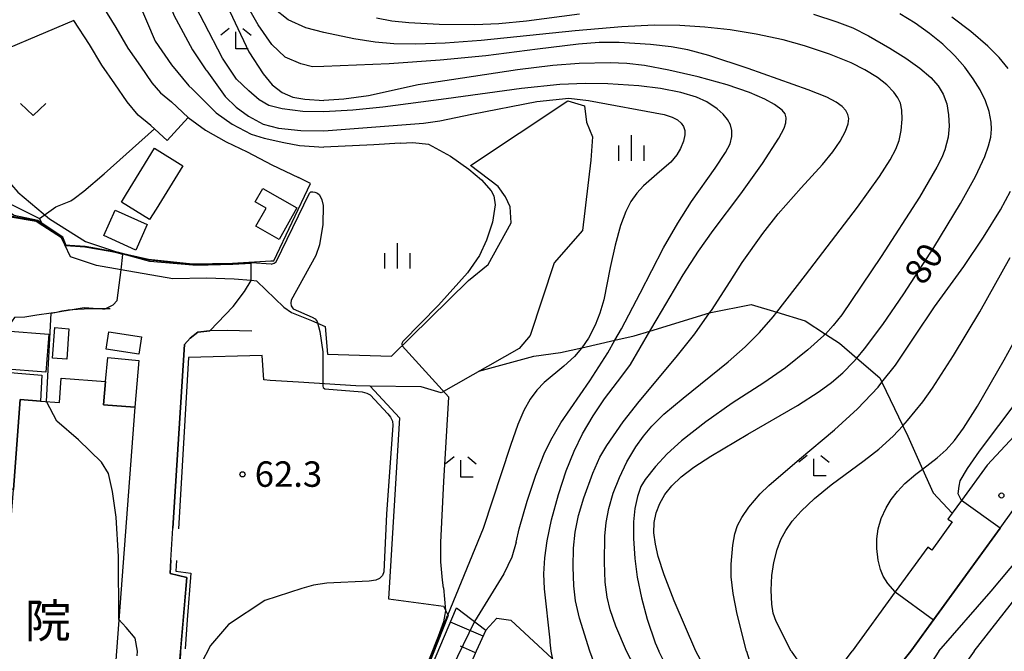
# Model space of a CAD drawing. Extents: x -24000 to -22000, y 90000 to 91500.
# Drawn here: x -22265 to -22120, y 90373 to 90466 of the extents above; entities that cross this region are included whole.
import ezdxf
from ezdxf.enums import TextEntityAlignment as Align

# ---------------------------------------------------------------- set-up
doc = ezdxf.new("R2010")
doc.units = 0
for name, color, linetype in [('2101000', 7, 'Continuous'), ('2101001', 7, 'Continuous'), ('2103000', 6, 'Continuous'), ('3001000', 4, 'Continuous'), ('3002000', 5, 'Continuous'), ('3003000', 7, 'Continuous'), ('6101110', 6, 'Continuous'), ('6101121', 6, 'Continuous'), ('6101990', 6, 'Continuous'), ('6110000', 1, 'Continuous'), ('6130000', 3, 'Continuous'), ('6201000', 6, 'Continuous'), ('6301000', 3, 'Continuous'), ('6313000', 3, 'Continuous'), ('6333000', 2, 'Continuous'), ('6334000', 2, 'Continuous'), ('7101000', 4, 'Continuous'), ('7101001', 8, 'Continuous'), ('7102000', 2, 'Continuous'), ('7102001', 8, 'Continuous'), ('7312000', 4, 'Continuous'), ('8131000', 7, 'Continuous')]:
    doc.layers.add(name, color=color, linetype=linetype)
doc.styles.add('Dm_Anotation', font='txt.shx', dxfattribs={"bigfont": 'PSCDM.shx'})
doc.styles.add('ＭＳ ゴシック', font='txt')

# ---------------------------------------------------------------- blocks, each defined once
blk = doc.blocks.new('631300')
at = {"layer": '6313000'}
blk.add_lwpolyline([(0.75, 0.35), (0, -0.35), (-0.75, 0.35)], dxfattribs=at)
blk = doc.blocks.new('633300')
at = {"layer": '6333000'}
for points in [[(-0.4, 0.6), (-0.9, 0.2)], [(0.4, 0.6), (0.9, 0.2)], [(0.72, -0.6), (0, -0.6), (0, 0.4)]]:
    blk.add_lwpolyline(points, dxfattribs=at)
blk = doc.blocks.new('633400')
at = {"layer": '6334000'}
for points in [[(0, -0.75), (0, 0.75)], [(-0.75, -0.75), (-0.75, 0.15)], [(0.75, -0.75), (0.75, 0.15)]]:
    blk.add_lwpolyline(points, dxfattribs=at)
blk = doc.blocks.new('731200')
at = {"layer": '7312000'}
blk.add_circle((0, 0), 0.15, dxfattribs=at)

msp = doc.modelspace()

# ---------------------------------------------------------------- linework, layer by layer
at = {"layer": '2101000', "flags": 128}
for points in [[(-22262.49, 90489.21), (-22261.63, 90488.14), (-22260.1, 90486.6), (-22259.07, 90484.61), (-22257.99, 90481.69), (-22257.79, 90481.08), (-22257.03, 90478.68), (-22255.59, 90474.72), (-22254.1, 90469.48), (-22251.31, 90464.88), (-22249.52, 90461.83), (-22247.67, 90459.21), (-22245.98, 90456.73), (-22244.73, 90455.27), (-22243.11, 90453.91), (-22240.62, 90451.63)], [(-22243.71, 90448.23), (-22246.15, 90450.45), (-22247.98, 90451.99), (-22249.64, 90453.93), (-22251.45, 90456.59), (-22253.38, 90459.33), (-22255.18, 90462.38), (-22257.48, 90465.91), (-22272.61, 90459.52), (-22275.99, 90458.09)], [(-22086.87, 90449.14), (-22091.38, 90439.57), (-22092.19, 90437.85), (-22096.34, 90430.18), (-22103.68, 90420.93), (-22104.28, 90420.29), (-22122.8, 90400.38), (-22126.59, 90395.16), (-22127.97, 90393.27), (-22128.6, 90392.4), (-22127.98, 90392), (-22130.95, 90387.85), (-22131.58, 90388.29), (-22136.39, 90381.66), (-22142.72, 90372.94)], [(-22134.07, 90372.94), (-22120.9, 90391.09), (-22117.14, 90396.26)], [(-22201.66, 90299.88), (-22200.66, 90301.07), (-22199.27, 90302.72), (-22195.08, 90307.66), (-22188.33, 90315.62), (-22182.92, 90322.04), (-22178.34, 90327.48), (-22167.45, 90340.91), (-22162.46, 90347.05), (-22157.98, 90352.58), (-22157.02, 90353.87), (-22152.36, 90360.07), (-22149.42, 90364.01), (-22146.21, 90368.29), (-22142.72, 90372.94)], [(-22137.36, 90368.82), (-22134.07, 90372.94)]]:
    msp.add_lwpolyline(points, dxfattribs=at)
at = {"layer": '2101001', "flags": 128}
msp.add_lwpolyline([(-22243.71, 90448.23), (-22240.62, 90451.63)], dxfattribs=at)
at = {"layer": '2103000', "flags": 128}
msp.add_lwpolyline([(-22197.75, 90414.2), (-22189.65, 90416.41), (-22185.71, 90416.96), (-22182.57, 90417.67), (-22177.69, 90418.77), (-22174.87, 90419.41), (-22172.53, 90420.12), (-22163.74, 90422.8), (-22163.57, 90422.85), (-22157.62, 90424.05), (-22153.85, 90422.9), (-22149.65, 90421.62), (-22146.67, 90419.69), (-22144.57, 90418.33), (-22142.04, 90416.16), (-22138.64, 90413.24), (-22138.33, 90412.6), (-22135.27, 90406.18), (-22134.53, 90404.63), (-22132.35, 90399.77), (-22130.79, 90396.3), (-22127.97, 90393.27)], dxfattribs=at)
at = {"layer": '3001000', "flags": 128}
for points in [[(-22249.74, 90440.35), (-22245.57, 90447.09), (-22241.41, 90444.51), (-22245.37, 90438.1), (-22246.32, 90436.57), (-22250.48, 90439.15), (-22249.74, 90440.35)], [(-22251.37, 90437.97), (-22246.66, 90435.83), (-22248.37, 90432.08), (-22253.08, 90434.22), (-22251.37, 90437.97)], [(-22261.61, 90414.07), (-22267.95, 90414.56), (-22267.52, 90420.16), (-22261.18, 90419.68), (-22261.61, 90414.07)], [(-22258.21, 90420.48), (-22258.54, 90415.99), (-22260.62, 90416.14), (-22260.29, 90420.64), (-22258.21, 90420.48)], [(-22252.31, 90420.01), (-22247.51, 90419.28), (-22247.91, 90416.72), (-22252.7, 90417.46), (-22252.31, 90420.01)], [(-22252.83, 90412.68), (-22252.48, 90416.25), (-22247.92, 90415.8), (-22248.48, 90408.89), (-22253.09, 90409.24), (-22252.83, 90412.68)], [(-22266.41, 90396.75), (-22271.39, 90397.2), (-22269.88, 90414.28), (-22262.2, 90413.61), (-22262.38, 90409.82), (-22265.4, 90410.05), (-22266.41, 90396.75)]]:
    msp.add_lwpolyline(points, close=True, dxfattribs=at)
at = {"layer": '3002000', "flags": 128}
msp.add_lwpolyline([(-22310.92, 90370.15), (-22310.51, 90378.64), (-22322.79, 90379.79), (-22322.31, 90384.74), (-22327.9, 90385.18), (-22327.09, 90394.63), (-22309.36, 90393.46), (-22309.76, 90390.16), (-22308.11, 90390.06), (-22297.12, 90389.39), (-22297.05, 90386.52), (-22291.23, 90386.44), (-22290.57, 90392.37), (-22266.88, 90390.6), (-22266.41, 90396.75), (-22266.41, 90396.75), (-22265.4, 90410.05), (-22262.38, 90409.82), (-22259.61, 90409.61), (-22259.34, 90413.18), (-22252.83, 90412.68), (-22253.09, 90409.24), (-22248.48, 90408.89), (-22251.63, 90367.02)], dxfattribs=at)
at = {"layer": '3003000', "flags": 128}
msp.add_lwpolyline([(-22230.65, 90435.59), (-22229.14, 90438.27), (-22230.74, 90439.18), (-22229.63, 90441.14), (-22224.59, 90438.3), (-22227.21, 90433.65), (-22230.65, 90435.59)], close=True, dxfattribs=at)
at = {"layer": '6101110', "flags": 128}
msp.add_lwpolyline([(-22201.08, 90379.33), (-22196.73, 90376.04), (-22198.16, 90372.94), (-22201.44, 90365.33), (-22201.79, 90364.85), (-22206.75, 90358.1), (-22208.68, 90353.02), (-22211.78, 90347.18), (-22216.82, 90343.75)], dxfattribs=at)
at = {"layer": '6101121', "flags": 128}
msp.add_lwpolyline([(-22216.82, 90343.75), (-22214.34, 90347.98), (-22209.66, 90359.74), (-22206.32, 90366.3), (-22204.62, 90370.96), (-22201.08, 90379.33)], dxfattribs=at)
at = {"layer": '6101990', "flags": 128}
for points in [[(-22197.13, 90375.16), (-22201.97, 90377.23)], [(-22198.27, 90372.68), (-22200.48, 90373.67)]]:
    msp.add_lwpolyline(points, dxfattribs=at)
at = {"layer": '6110000', "flags": 128}
for points in [[(-22254.15, 90429.81), (-22257.99, 90431.06), (-22258.82, 90432.83), (-22259.31, 90433.87), (-22262.07, 90435.66), (-22263.06, 90436.31), (-22273.86, 90438.09)], [(-22258.82, 90432.83), (-22255.81, 90432.65), (-22254.15, 90432.34), (-22251.06, 90431.77), (-22246.48, 90430.73), (-22239.97, 90430.06), (-22234.07, 90430.14), (-22228.43, 90430.51)], [(-22230.51, 90427.51), (-22231.35, 90427.58), (-22233.83, 90427.77), (-22237.92, 90427.92), (-22242.88, 90427.84), (-22250.52, 90429.18), (-22254.15, 90429.81)], [(-22252.11, 90423.43), (-22252.87, 90423.42), (-22253.24, 90423.42), (-22254.97, 90423.41), (-22256.95, 90423.31), (-22258.32, 90423.21), (-22258.58, 90423.19), (-22259.26, 90423.05), (-22260.06, 90422.88), (-22260.81, 90422.78), (-22262.96, 90422.5), (-22264.71, 90422.19), (-22266.24, 90422.11), (-22267.62, 90420.18), (-22268.42, 90418.43), (-22269.39, 90415.38)], [(-22231.24, 90420.13), (-22234.9, 90420.22), (-22237.43, 90420.17), (-22237.46, 90420.17), (-22239.19, 90419.96), (-22240.35, 90419.09), (-22241.19, 90418.17), (-22242.88, 90391.05)], [(-22120.9, 90391.09), (-22134.07, 90372.94), (-22137.36, 90368.82), (-22138.24, 90367.71), (-22140.66, 90364.68), (-22141.25, 90363.94), (-22141.76, 90363.3), (-22144.52, 90359.85), (-22147.28, 90356.39), (-22151.03, 90351.69), (-22153.1, 90349.1)], [(-22243.17, 90386.35), (-22243.29, 90384.39), (-22240.85, 90383.82), (-22241.74, 90372.94)], [(-22202.3, 90378.17), (-22206.9, 90366.51), (-22212.12, 90363.29), (-22214.89, 90347.55), (-22220.58, 90341.19)], [(-22241.74, 90372.94), (-22241.76, 90372.5), (-22241.94, 90370.52), (-22242.3, 90366.57)]]:
    msp.add_lwpolyline(points, dxfattribs=at)
at = {"layer": '6130000', "flags": 128}
for points in [[(-22229.72, 90416.51), (-22240.58, 90416.26), (-22242.07, 90390.98)], [(-22228.55, 90412.86), (-22229.49, 90412.92), (-22229.72, 90416.51)], [(-22213.77, 90412.01), (-22215.91, 90412.05), (-22224.36, 90412.59)], [(-22242.35, 90386.28), (-22242.44, 90384.73), (-22240.22, 90384.46), (-22240.77, 90377.54)], [(-22240.77, 90377.54), (-22241.06, 90373.29)]]:
    msp.add_lwpolyline(points, dxfattribs=at)
at = {"layer": '6201000', "flags": 128}
for points in [[(-22224.36, 90412.59), (-22228.55, 90412.86)], [(-22213.77, 90412.01), (-22209.46, 90407.33), (-22211.1, 90380.66), (-22202.99, 90379.58), (-22202.3, 90378.17)]]:
    msp.add_lwpolyline(points, dxfattribs=at)
at = {"layer": '6301000', "flags": 128}
for points in [[(-22279.15, 90479.58), (-22280.69, 90477.98), (-22281.41, 90477.24), (-22281.85, 90476.65), (-22282.38, 90475.95), (-22282.96, 90475.05), (-22284.41, 90473.2), (-22286.43, 90469.44), (-22287.35, 90467.18), (-22287.6, 90466.57), (-22287.61, 90466.13), (-22287.69, 90463.17), (-22287.27, 90458.68), (-22285.57, 90454.97), (-22284.39, 90453.15), (-22282.4, 90450.62), (-22279.74, 90448.04), (-22277.86, 90446.03), (-22276.47, 90444.78), (-22274.36, 90443.17), (-22271.69, 90441.26), (-22262.56, 90436.72), (-22262.07, 90435.66)], [(-22222.45, 90421.68), (-22220.42, 90420.82), (-22220.09, 90416.73), (-22210.63, 90416.45), (-22199.29, 90427.59), (-22196.4, 90429.93), (-22192.98, 90436.1), (-22193.15, 90438.46), (-22193.82, 90439.94), (-22194.91, 90441.43), (-22199.02, 90444.55), (-22184.64, 90454.07), (-22182.17, 90453.32), (-22181.89, 90450.96), (-22180.99, 90448.75), (-22181.27, 90445.34), (-22182.46, 90434.95), (-22186.68, 90430.18), (-22190.22, 90419.46), (-22191.82, 90417.56), (-22203.32, 90411.04), (-22206.26, 90411.89), (-22213.77, 90412.01)], [(-22240.62, 90451.63), (-22238.05, 90449.74), (-22235.04, 90448.05), (-22231.92, 90446.54), (-22228.28, 90444.63), (-22224.37, 90442.79)], [(-22262.56, 90436.72), (-22260.15, 90438.47), (-22257.91, 90439.34), (-22257.42, 90439.7), (-22256, 90440.76), (-22253, 90443.32), (-22245.59, 90449.94)], [(-22228.43, 90430.51), (-22228.02, 90430.51), (-22222.58, 90441.88), (-22224.37, 90442.79)], [(-22230.51, 90427.51), (-22226.5, 90423.68), (-22225.4, 90422.86), (-22222.45, 90421.68)], [(-22196.73, 90376.04), (-22195.13, 90377.78), (-22193.03, 90377.53), (-22180.9, 90366.25), (-22175.81, 90355.71), (-22179.6, 90349.9), (-22183.99, 90338.98), (-22202.11, 90335.38), (-22206.7, 90344.27)]]:
    msp.add_lwpolyline(points, dxfattribs=at)
at = {"layer": '7101000', "flags": 128}
for points in [[(-22220.62, 90452.45), (-22223.73, 90452.53), (-22226.76, 90452.92), (-22228.71, 90453.39), (-22230.18, 90454.24), (-22231.66, 90455.56), (-22233.5, 90457.27), (-22235.56, 90460.38), (-22238.27, 90465.56), (-22240, 90468.88), (-22241.83, 90473.8), (-22243.65, 90481.82), (-22245.48, 90492.03), (-22246.57, 90498.59), (-22246.88, 90510.91), (-22246.93, 90512.91), (-22246.94, 90513.35)], [(-22165.77, 90372.94), (-22168.98, 90380.38), (-22170.46, 90384.18), (-22171.33, 90386.89), (-22171.74, 90388.71), (-22171.94, 90390.37), (-22171.89, 90391.91), (-22171.62, 90393.35), (-22171.1, 90394.72), (-22170.34, 90396.03), (-22169.32, 90397.31), (-22167.93, 90398.62), (-22166.05, 90400.05), (-22163.57, 90401.68), (-22158.08, 90404.91), (-22150.76, 90409.16), (-22147.59, 90411.2), (-22145.76, 90412.54), (-22144.1, 90413.97), (-22142.52, 90415.59), (-22142.04, 90416.16), (-22140.9, 90417.49), (-22138.21, 90421.09), (-22135.12, 90425.61), (-22130.69, 90432.45), (-22126.74, 90438.95), (-22124.55, 90442.9), (-22123.14, 90445.88), (-22122.59, 90447.44), (-22122.28, 90448.74), (-22122.18, 90449.89), (-22122.22, 90450.95), (-22122.52, 90452.5), (-22123.06, 90454.07), (-22123.84, 90455.68), (-22124.85, 90457.34), (-22126.1, 90459.03), (-22127.6, 90460.74), (-22129.33, 90462.42), (-22131.29, 90464.03), (-22133.44, 90465.54), (-22135.7, 90466.91)], [(-22192.25, 90388.99), (-22191.8, 90390.96), (-22190.64, 90395.07), (-22189.38, 90398.88), (-22188.13, 90402.05), (-22187.16, 90404.07), (-22185.66, 90406.62), (-22181.39, 90412.8), (-22178.76, 90416.9), (-22177.69, 90418.77), (-22176.72, 90420.48), (-22173.97, 90425.74), (-22170.52, 90432.42), (-22168.44, 90436.06), (-22166.4, 90439.24), (-22162.91, 90444.15), (-22161.38, 90446.45), (-22160.73, 90447.76), (-22160.45, 90448.83), (-22160.45, 90449.73), (-22160.68, 90450.55), (-22161.11, 90451.34), (-22161.76, 90452.13), (-22162.64, 90452.91), (-22164.17, 90453.92), (-22165.67, 90454.61), (-22167.96, 90455.29), (-22170.99, 90455.89), (-22174.17, 90456.29), (-22178.75, 90456.59), (-22182.06, 90456.66), (-22185.84, 90456.49), (-22191.48, 90455.91), (-22202.6, 90454.39), (-22211.93, 90453.15), (-22216.37, 90452.72), (-22220.62, 90452.45)], [(-22252.92, 90423.4), (-22252.87, 90423.42), (-22251.69, 90424.01), (-22251.08, 90424.63), (-22250.52, 90429.18)], [(-22261.51, 90409.75), (-22260.81, 90422.78)], [(-22129.94, 90372.94), (-22122.22, 90381.76), (-22116.62, 90388.46), (-22112.14, 90394.12), (-22108.08, 90399.53), (-22104.82, 90404.15), (-22102.6, 90407.61), (-22101.34, 90409.93), (-22100.54, 90410.99), (-22099.7, 90412.89), (-22099.1, 90414.33), (-22098.37, 90416.36)], [(-22192.25, 90388.99), (-22192.92, 90386.81), (-22194.06, 90384.35), (-22198.43, 90377.33)], [(-22248.14, 90372.23), (-22248.08, 90372.93), (-22248.44, 90374.83), (-22249.77, 90376.43), (-22250.83, 90377.62)], [(-22152.36, 90360.07), (-22154.53, 90361.65), (-22162.1, 90367.8), (-22164.33, 90370.26), (-22165.77, 90372.94)], [(-22129.94, 90372.94), (-22131.13, 90371.14)]]:
    msp.add_lwpolyline(points, dxfattribs=at)
at = {"layer": '7101001', "flags": 128}
for points in [[(-22269.78, 90437.8), (-22268.68, 90437.47), (-22262.86, 90436.39), (-22259.21, 90433.92), (-22258.65, 90432.71)], [(-22250.52, 90429.18), (-22250.25, 90431.43), (-22251.17, 90431.66), (-22252.14, 90431.89), (-22255.88, 90432.52), (-22258.65, 90432.71)], [(-22260.81, 90422.78), (-22259.26, 90423.05), (-22258.32, 90423.21), (-22255.98, 90423.61), (-22253.24, 90423.42), (-22252.92, 90423.4)], [(-22250.83, 90377.62), (-22250.87, 90377.66), (-22250.89, 90386.87), (-22251.25, 90392.69), (-22251.81, 90396.47), (-22252.37, 90399.13), (-22253.42, 90400.82), (-22256.8, 90404.12), (-22260.02, 90406.85), (-22261.51, 90409.75)], [(-22198.43, 90377.33), (-22208.48, 90356.58)]]:
    msp.add_lwpolyline(points, dxfattribs=at)
at = {"layer": '7102000', "flags": 128}
for points in [[(-22220.62, 90459.13), (-22222.29, 90459.11), (-22224.01, 90459.54), (-22226.31, 90460.54), (-22228.31, 90462.41), (-22230.32, 90465.27), (-22233.05, 90470.14), (-22235.77, 90476.16), (-22236.92, 90480.17), (-22238.06, 90484.61), (-22239.35, 90493.2), (-22240.21, 90502.37), (-22240.51, 90525.97), (-22239.79, 90533.28), (-22239.08, 90538), (-22238.36, 90541.87), (-22237.36, 90544.73), (-22235.92, 90547.31), (-22234.06, 90549.32), (-22230.47, 90551.9), (-22224.37, 90555.22), (-22220.63, 90557.35)], [(-22220.62, 90464.14), (-22223.29, 90464.86), (-22225.86, 90466), (-22228, 90467.71), (-22229.86, 90470.85), (-22231.72, 90474.42), (-22233.58, 90479.7), (-22235, 90484.84), (-22236, 90491.26), (-22236.72, 90498.83), (-22236.85, 90501.34), (-22237.36, 90515.66), (-22236.64, 90524.83), (-22235.35, 90532.99), (-22233.63, 90540.58), (-22232.16, 90544.01), (-22231.44, 90545.73), (-22230.16, 90547.87), (-22228.28, 90549.37), (-22220.63, 90554.33)], [(-22248.4, 90521.19), (-22249.67, 90509.71), (-22249.67, 90509), (-22249.67, 90504.97), (-22249.31, 90494.4), (-22248.76, 90489.29), (-22247.12, 90480.91), (-22245.11, 90473.25), (-22242.74, 90466.69), (-22240, 90461.59), (-22238, 90458.67), (-22237.88, 90458.52), (-22235.17, 90454.71), (-22233.53, 90453.15), (-22231.74, 90451.83), (-22229.56, 90450.66), (-22227.31, 90450.04), (-22224.04, 90449.73), (-22220.62, 90449.67)], [(-22254.42, 90510.09), (-22253.68, 90494.58), (-22252.59, 90484.92), (-22250.77, 90476.53), (-22248.03, 90468.88), (-22245.48, 90462.86), (-22243.11, 90459.4), (-22240.55, 90456.3), (-22240.04, 90455.83), (-22236.49, 90452.3), (-22234.15, 90450.66), (-22231.35, 90449.19), (-22229.41, 90448.57), (-22226.53, 90447.94), (-22224.19, 90447.48), (-22220.62, 90447.26)], [(-22244.76, 90508.3), (-22244.22, 90501.94), (-22243.49, 90496.47), (-22242.37, 90489.74), (-22241.1, 90483.29), (-22240.44, 90480.82), (-22238.82, 90476.17), (-22236.36, 90471), (-22235.69, 90469.91), (-22231.66, 90461.32), (-22229.56, 90458.05), (-22228.24, 90456.42), (-22226.76, 90455.33), (-22225.2, 90454.63), (-22223.41, 90454.32), (-22220.62, 90454.11)], [(-22212.87, 90466.34), (-22210.58, 90465.89), (-22208.08, 90465.61), (-22203.63, 90465.4), (-22198.34, 90465.33), (-22194.81, 90465.47), (-22190.74, 90465.89), (-22182.93, 90466.92)], [(-22148.43, 90466.87), (-22144.98, 90465.73), (-22142.61, 90464.83), (-22140.31, 90463.67), (-22137.15, 90461.86), (-22134.8, 90460.38), (-22132.72, 90458.9), (-22131.14, 90457.54), (-22130.05, 90456.3), (-22129.28, 90455.04), (-22128.77, 90453.63), (-22128.49, 90452.04), (-22128.42, 90450.37), (-22128.57, 90448.71), (-22129.05, 90446.88), (-22129.5, 90445.74), (-22130.21, 90444.29), (-22132.79, 90439.89), (-22138.46, 90431.11), (-22144.24, 90422.53), (-22145.51, 90420.93), (-22146.67, 90419.69), (-22146.88, 90419.47), (-22149.25, 90417.37), (-22152.57, 90414.73), (-22155.74, 90412.5), (-22160.41, 90409.51), (-22164.29, 90406.76), (-22167.89, 90403.94), (-22170.01, 90402.01), (-22171.71, 90400.18), (-22173.23, 90398.27), (-22173.88, 90397.2), (-22174.38, 90395.75), (-22174.75, 90393.98), (-22174.94, 90392.01), (-22174.97, 90389.56), (-22174.78, 90386.62), (-22174.41, 90383.84), (-22173.79, 90380.81), (-22172.94, 90377.67), (-22171.76, 90374.17), (-22171.21, 90372.94)], [(-22175.98, 90372.94), (-22177.57, 90376.61), (-22178.41, 90379.02), (-22178.86, 90380.91), (-22179.15, 90383.1), (-22179.26, 90386.05), (-22179.2, 90389.88), (-22179, 90391.89), (-22178.6, 90393.99), (-22177.95, 90396.21), (-22177.04, 90398.53), (-22175.92, 90400.87), (-22174.63, 90403.06), (-22173.5, 90404.65), (-22172.25, 90406.12), (-22170.47, 90407.86), (-22167.65, 90410.23), (-22161.01, 90415.59), (-22158.48, 90417.82), (-22156.4, 90419.9), (-22154.38, 90422.22), (-22153.85, 90422.9), (-22149.6, 90428.38), (-22141.93, 90438.39), (-22138.68, 90442.9), (-22137.1, 90445.36), (-22136.28, 90446.93), (-22135.79, 90448.23), (-22135.48, 90449.7), (-22135.34, 90451.38), (-22135.38, 90452.71), (-22135.6, 90453.73), (-22135.97, 90454.54), (-22136.56, 90455.36), (-22137.6, 90456.42), (-22138.99, 90457.51), (-22140.87, 90458.67), (-22142.86, 90459.66), (-22146.04, 90460.96), (-22149.76, 90462.2), (-22152.91, 90463.06), (-22156.86, 90463.91), (-22160.71, 90464.53), (-22164.44, 90464.96), (-22168.12, 90465.2), (-22171.9, 90465.22), (-22176.69, 90464.99), (-22183.56, 90464.41), (-22197.44, 90462.96), (-22202.73, 90462.57), (-22207.04, 90462.43), (-22210.28, 90462.5), (-22213.04, 90462.74), (-22216.19, 90463.23), (-22220.62, 90464.14)], [(-22119.71, 90458.83), (-22121.06, 90460.45), (-22122.73, 90462.13), (-22125.2, 90464.28), (-22128.01, 90466.42)], [(-22181.41, 90372.94), (-22182.91, 90377.81), (-22183.49, 90380.37), (-22183.76, 90382.57), (-22183.87, 90385.38), (-22183.81, 90388.12), (-22183.56, 90390.5), (-22183.06, 90392.96), (-22182.29, 90395.56), (-22180.96, 90399.19), (-22179.95, 90401.54), (-22178.91, 90403.26), (-22176.49, 90406.73), (-22174.15, 90409.73), (-22168.67, 90416.28), (-22165.93, 90419.75), (-22163.74, 90422.8), (-22163.47, 90423.17), (-22160.73, 90427.44), (-22158.96, 90430.23), (-22155.9, 90434.54), (-22153.65, 90437.42), (-22150.24, 90441.23), (-22147.08, 90444.67), (-22145.56, 90446.54), (-22144.49, 90448.11), (-22143.69, 90449.63), (-22143.32, 90450.69), (-22143.23, 90451.5), (-22143.35, 90452.09), (-22143.64, 90452.64), (-22144.18, 90453.23), (-22145.06, 90453.89), (-22146.43, 90454.6), (-22149.21, 90455.7), (-22158.04, 90458.83), (-22163.87, 90460.75), (-22166.96, 90461.58), (-22169.42, 90462.04), (-22172.43, 90462.38), (-22177.07, 90462.66), (-22180.01, 90462.67), (-22183.08, 90462.44), (-22189.14, 90461.72), (-22196.72, 90460.71), (-22203.45, 90460.09), (-22211, 90459.55), (-22220.62, 90459.13)], [(-22187.08, 90372.94), (-22187.23, 90374.26), (-22187.26, 90374.56), (-22188.07, 90382.13), (-22188.16, 90384.36), (-22188.03, 90386.69), (-22187.69, 90389.22), (-22187.04, 90392.3), (-22186.01, 90396.06), (-22184.88, 90399.54), (-22183.73, 90402.41), (-22182.46, 90405), (-22180.93, 90407.65), (-22179.24, 90410.15), (-22176.68, 90413.5), (-22175.4, 90415.2), (-22172.53, 90420.12), (-22171.46, 90421.96), (-22167.63, 90428.42), (-22165.38, 90431.9), (-22163.2, 90434.96), (-22159.11, 90440.35), (-22155.96, 90444.86), (-22153.55, 90448.58), (-22152.74, 90450.06), (-22152.48, 90450.84), (-22152.44, 90451.59), (-22152.59, 90452.15), (-22153.04, 90452.71), (-22154.17, 90453.53), (-22155.61, 90454.33), (-22157.87, 90455.32), (-22161.16, 90456.45), (-22165.41, 90457.6), (-22169.74, 90458.59), (-22173.34, 90459.27), (-22175.92, 90459.6), (-22178.42, 90459.69), (-22182.98, 90459.57), (-22186.86, 90459.28), (-22192.05, 90458.65), (-22201.81, 90457.19), (-22206.73, 90456.45), (-22214.02, 90454.8), (-22217.69, 90454.33), (-22220.62, 90454.11)], [(-22198.79, 90452.1), (-22189.2, 90454), (-22184.51, 90454.48), (-22181.62, 90454.12), (-22170.46, 90452.05)], [(-22220.62, 90449.67), (-22205.94, 90450.78), (-22203.51, 90451.12), (-22198.79, 90452.1)], [(-22170.46, 90452.05), (-22169.24, 90451.69), (-22168.49, 90451.29), (-22167.95, 90450.81), (-22167.59, 90450.28), (-22167.39, 90449.71), (-22167.38, 90449.08), (-22167.58, 90448.15), (-22168.02, 90447.05), (-22168.58, 90446.12), (-22169.48, 90445.06), (-22171.12, 90443.59), (-22173.47, 90441.54), (-22174.47, 90440.45), (-22175.33, 90439.22), (-22176.07, 90437.77), (-22176.86, 90435.68), (-22177.68, 90432.82), (-22178.42, 90429.5), (-22179.35, 90424.74), (-22179.93, 90422.75), (-22180.62, 90421), (-22181.62, 90419.09), (-22182.57, 90417.67), (-22182.61, 90417.61), (-22183.68, 90416.36), (-22185.22, 90414.95), (-22188.13, 90412.53), (-22189.2, 90411.42), (-22190.2, 90410.08), (-22191.13, 90408.41), (-22192.02, 90406.36), (-22193.1, 90403.26), (-22197.11, 90391.02)], [(-22209.36, 90447.83), (-22213.23, 90447.58), (-22220.62, 90447.26)], [(-22209.36, 90447.83), (-22207.5, 90447.92), (-22205.18, 90447.69), (-22201.97, 90445.9), (-22199.26, 90444.03), (-22197.39, 90442.43), (-22195.97, 90440.81), (-22195.56, 90440.05), (-22195.36, 90438.74), (-22195.77, 90436.21), (-22196.66, 90433.53), (-22197.66, 90431.3), (-22199.43, 90428.72), (-22203.71, 90423.95), (-22208.99, 90418.58), (-22209.12, 90418.32), (-22209.13, 90418.18), (-22209.09, 90417.94), (-22202.17, 90410.39)], [(-22269.98, 90447.41), (-22269.06, 90445.1), (-22267.63, 90442.79), (-22265.76, 90440.63), (-22261.09, 90436.69), (-22255.77, 90433.35), (-22251.06, 90431.77)], [(-22228.4, 90430.01), (-22227.97, 90430.13), (-22227.66, 90430.35), (-22222.73, 90440.48), (-22222.52, 90440.65), (-22222.25, 90440.66), (-22221.96, 90440.62), (-22221.58, 90440.48), (-22221.28, 90440.2), (-22220.91, 90439.5), (-22220.74, 90438.67), (-22220.78, 90435.85), (-22221.25, 90432.86), (-22221.82, 90431.27), (-22225.44, 90424.69), (-22225.51, 90424.25), (-22225.46, 90423.84), (-22225.16, 90423.39), (-22222.33, 90422.19), (-22221.88, 90421.92), (-22221.6, 90421.55), (-22221.23, 90420.08), (-22220.77, 90417.08), (-22220.79, 90412.35), (-22220.78, 90411.99), (-22220.71, 90411.8), (-22220.48, 90411.64), (-22214.98, 90411.18), (-22214.28, 90411), (-22213.78, 90410.71), (-22211.2, 90407.93), (-22210.79, 90407.44), (-22210.5, 90406.86), (-22210.46, 90406.28), (-22211.36, 90393.14), (-22211.77, 90384.65), (-22211.98, 90384.08), (-22212.43, 90383.65), (-22212.95, 90383.4), (-22213.94, 90383.27), (-22220.16, 90382.97), (-22222.17, 90382.68), (-22223.89, 90382.18), (-22229.3, 90380.41), (-22234.69, 90376.89), (-22237.36, 90373.79), (-22238.77, 90371.04)], [(-22158.29, 90372.94), (-22159.68, 90378.41), (-22160.27, 90381.46), (-22160.54, 90383.9), (-22160.56, 90385.77), (-22160.32, 90388.56), (-22160.02, 90390.26), (-22159.63, 90391.45), (-22159.01, 90392.65), (-22157.94, 90394.19), (-22156.3, 90396.11), (-22154.99, 90397.38), (-22150.5, 90401.24), (-22145.32, 90405.59), (-22141.91, 90408.69), (-22138.9, 90411.88), (-22138.33, 90412.6), (-22136.35, 90415.12), (-22133.46, 90419.36), (-22130.6, 90423.69), (-22126.24, 90429.67), (-22123.33, 90433.99), (-22120.86, 90438.01), (-22119.35, 90440.77)], [(-22151.72, 90372.94), (-22153.94, 90377.32), (-22154.35, 90378.52), (-22154.57, 90379.86), (-22154.67, 90381.95), (-22154.57, 90384.07), (-22154.27, 90386.02), (-22153.79, 90387.93), (-22153.24, 90389.38), (-22152.52, 90390.74), (-22151.54, 90392.12), (-22150.25, 90393.58), (-22148.25, 90395.47), (-22145.83, 90397.46), (-22140.97, 90401.04), (-22138.79, 90402.74), (-22136.69, 90404.66), (-22135.27, 90406.18), (-22134.55, 90406.96), (-22132.32, 90409.69), (-22130.85, 90411.71), (-22127.77, 90416.55), (-22123.91, 90422.97), (-22119.44, 90430.97)], [(-22124.74, 90372.94), (-22119.43, 90379.72), (-22107.25, 90395.55), (-22099.05, 90406.64), (-22095.93, 90411.1), (-22093.4, 90414.87), (-22089.83, 90420.66), (-22088.62, 90424.47), (-22088.37, 90426.4), (-22088.05, 90430.79)], [(-22237.43, 90420.17), (-22233.99, 90423.74), (-22232.33, 90425.96), (-22231.35, 90427.58)], [(-22136.39, 90381.66), (-22137.48, 90382.93), (-22138.14, 90383.98), (-22138.55, 90384.98), (-22138.89, 90386.36), (-22139.07, 90388.08), (-22139.06, 90389.5), (-22138.86, 90390.96), (-22138.42, 90392.49), (-22137.72, 90394.05), (-22136.97, 90395.29), (-22136.05, 90396.5), (-22134.94, 90397.65), (-22133.32, 90399.02), (-22132.35, 90399.77), (-22130.17, 90401.43), (-22128.87, 90402.62), (-22127.62, 90404.02), (-22126.29, 90405.8), (-22124.23, 90409.06), (-22120.3, 90415.9), (-22113.28, 90428.68)], [(-22202.97, 90382.29), (-22203.15, 90383.42), (-22203.38, 90386.1), (-22203.38, 90388.98), (-22202.93, 90397.95), (-22202.17, 90410.39)], [(-22126.59, 90395.16), (-22127.07, 90396.13), (-22126.92, 90397.24), (-22126.78, 90398.06), (-22125.69, 90399.89), (-22123.92, 90402.42), (-22118.25, 90409.99)], [(-22197.11, 90391.02), (-22202.4, 90378.21)], [(-22202.97, 90382.29), (-22202.68, 90378.93), (-22202.77, 90378.35)], [(-22199.27, 90302.72), (-22197.41, 90306.38), (-22195.92, 90308.48), (-22189.85, 90317.05), (-22186.56, 90322.89), (-22186.1, 90325.17), (-22185.13, 90329.96), (-22183.93, 90341.06), (-22184.33, 90350.99), (-22184.73, 90360.84), (-22187.08, 90372.94)], [(-22167.45, 90340.91), (-22170.27, 90345.48), (-22174.48, 90354.04), (-22181.41, 90372.94)], [(-22162.47, 90347.06), (-22164.74, 90350.57), (-22170.49, 90362.36), (-22175.98, 90372.94)], [(-22157.02, 90353.87), (-22161.28, 90357.94), (-22166.63, 90364.33), (-22169.19, 90368.91), (-22171.21, 90372.94)], [(-22158.29, 90372.94), (-22157.56, 90370.51), (-22157.06, 90369.75), (-22156.76, 90369.34), (-22154.79, 90367.94), (-22149.42, 90364.01)], [(-22151.72, 90372.94), (-22151.02, 90371.94), (-22149.6, 90370.64), (-22146.21, 90368.29)], [(-22124.74, 90372.94), (-22125.96, 90371.22)]]:
    msp.add_lwpolyline(points, dxfattribs=at)
at = {"layer": '7102001', "flags": 128}
for points in [[(-22231.35, 90427.58), (-22231.33, 90430.11), (-22234.04, 90429.93), (-22237.69, 90429.86), (-22239.95, 90429.86), (-22246.28, 90430.39), (-22251.1, 90431.71), (-22252.07, 90431.92), (-22254.07, 90432.26), (-22255.82, 90432.58), (-22258.62, 90432.76), (-22259.13, 90433.96), (-22262.8, 90436.45), (-22266.29, 90437.15), (-22266.66, 90437.41)], [(-22228.4, 90430.01), (-22231.3, 90430.19), (-22234.03, 90430.04), (-22239.99, 90429.94), (-22246.35, 90430.59), (-22248.55, 90431.1), (-22251.06, 90431.77)], [(-22241.94, 90370.52), (-22240.85, 90383.82), (-22243.29, 90384.39), (-22243.17, 90386.35), (-22242.88, 90391.05), (-22241.19, 90418.17), (-22240.35, 90419.09), (-22239.19, 90419.96), (-22237.43, 90420.17)], [(-22134.07, 90372.94), (-22130.73, 90377.55), (-22120.9, 90391.09), (-22126.59, 90395.16)], [(-22136.39, 90381.66), (-22130.73, 90377.55), (-22134.07, 90372.94)], [(-22202.77, 90378.35), (-22202.98, 90377.24), (-22203.76, 90375.11), (-22206.23, 90368.92), (-22207.05, 90366.68), (-22212.28, 90363.36), (-22213.91, 90355.18), (-22215.19, 90347.8), (-22217.31, 90345.14), (-22219.32, 90342.86)], [(-22218.81, 90343.3), (-22217.26, 90345.05), (-22215.05, 90347.63), (-22214.28, 90351.61), (-22213.18, 90357.94), (-22212.2, 90363.34), (-22206.94, 90366.58), (-22205.45, 90370.33), (-22202.4, 90378.21)], [(-22134.07, 90372.94), (-22137.36, 90368.82), (-22138.24, 90367.71), (-22140.66, 90364.68), (-22141.25, 90363.94), (-22141.76, 90363.3)], [(-22134.07, 90372.94), (-22137.36, 90368.82)]]:
    msp.add_lwpolyline(points, dxfattribs=at)

# ---------------------------------------------------------------- block references
at = {"layer": '6313000', "xscale": 2.5, "yscale": 2.5, "zscale": 2.5}
msp.add_blockref('631300', (-22263.49, 90452.79), dxfattribs=at)
at = {"layer": '6333000', "xscale": 2.5, "yscale": 2.5, "zscale": 2.5}
for p in [(-22233.58, 90463.26), (-22200.41, 90400.08), (-22148.35, 90400.29)]:
    msp.add_blockref('633300', p, dxfattribs=at)
at = {"layer": '6334000', "xscale": 2.5, "yscale": 2.5, "zscale": 2.5}
for p in [(-22175.26, 90447.13), (-22209.77, 90431.23)]:
    msp.add_blockref('633400', p, dxfattribs=at)
at = {"layer": '7312000', "xscale": 2.5, "yscale": 2.5, "zscale": 2.5}
for p in [(-22232.62, 90399.01, 62.3), (-22120.71, 90395.89, 88.2)]:
    msp.add_blockref('731200', p, dxfattribs=at)

# ---------------------------------------------------------------- texts
at = {"layer": '7101000', "style": 'Dm_Anotation'}
msp.add_text('80', height=3.75, rotation=57, dxfattribs=at).set_placement((-22132.13, 90426.7))
at = {"layer": '7312000', "style": 'Dm_Anotation'}
msp.add_text('62.3', height=3.75, dxfattribs=at).set_placement((-22230.81, 90397.17))
at = {"layer": '8131000', "style": 'ＭＳ ゴシック'}
msp.add_text('院', height=5, dxfattribs=at).set_placement((-22261.3, 90377.43), align=Align.MIDDLE_CENTER)

doc.saveas('drawing.dxf')
